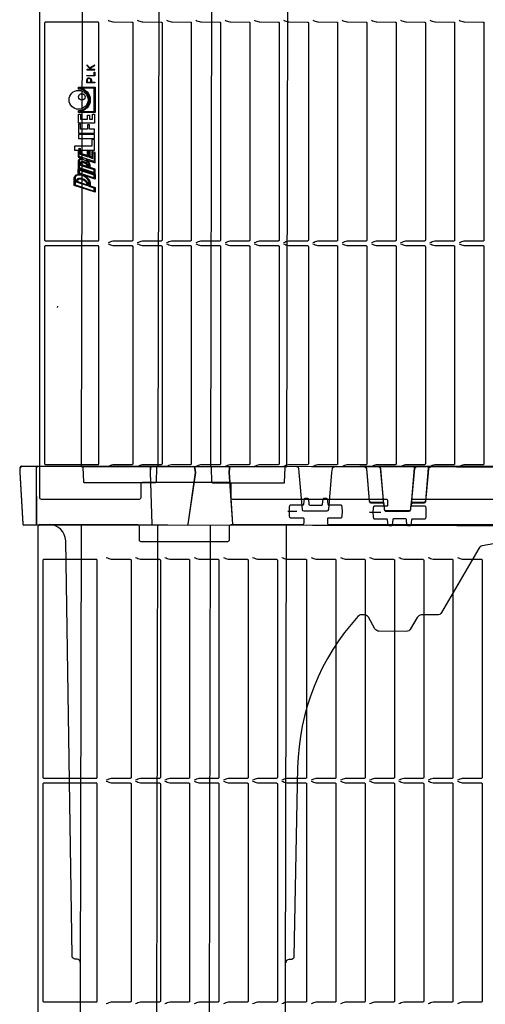
# Model space of a CAD drawing. Units: millimetres. Extents: x 54 to 12469, y 415 to 7968.
# Drawn here: x 6556 to 6840, y 3726 to 4326 of the extents above; entities that cross this region are included whole.
import ezdxf

# ---------------------------------------------------------------- set-up
doc = ezdxf.new("R2010")
doc.units = ezdxf.units.MM
doc.layers.add('Dimensions', color=1, linetype='Continuous')
doc.layers.add('TEXT', color=7, linetype='Continuous')

msp = doc.modelspace()

# ---------------------------------------------------------------- linework, layer by layer
for p, q in [((6641.549, 4617.995), (6640.364, 4053.496)), ((6673.585, 4617.927), (6672.4, 4053.429)), ((6640.289, 4017.996), (6639.104, 3453.497)), ((6672.326, 4017.929), (6671.14, 3453.43))]:
    msp.add_line(p, q)
at = {"color": 1}
msp.add_line((6600.347, 4241.849), (6599.226, 4242.223), dxfattribs=at)
for points in [[(6989.45, 4033.52), (6795.684, 4033.52, 0.4142136), (6794.684, 4032.52), (6794.684, 4030.02, 0.4142136), (6795.184, 4029.52), (6802.839, 4029.52, -0.3766315), (6803.335, 4029.085, -0.0325103), (6803.567, 4025.52, -0.0325103), (6803.335, 4021.955, -0.3766315), (6802.839, 4021.52), (6795.373, 4021.52, 0.3791482), (6794.876, 4021.081), (6794.484, 4017.856, -0.3791482), (6793.987, 4017.416), (6792.561, 4017.416, -0.3877849), (6792.064, 4017.871), (6791.759, 4021.203, 0.3859167), (6791.265, 4021.657), (6783.869, 4021.657, 0.3859167), (6783.374, 4021.203), (6783.07, 4017.871, -0.387785), (6782.572, 4017.416), (6781.146, 4017.416, -0.3791481), (6780.65, 4017.856), (6780.257, 4021.081, 0.3791482), (6779.761, 4021.52), (6772.294, 4021.52, -0.3766315), (6771.799, 4021.955, -0.0324644), (6771.567, 4025.515, -0.0325562), (6771.799, 4029.085, -0.3766315), (6772.294, 4029.52), (6779.95, 4029.52, 0.4142136), (6780.45, 4030.02), (6780.45, 4032.52, 0.4142136), (6779.45, 4033.52), (6686.067, 4033.52, -0.4142136), (6685.067, 4034.52), (6685.067, 4042.72, 0.4142136), (6684.067, 4043.72), (6631.067, 4043.72, 0.4142136), (6630.067, 4042.72), (6630.067, 4034.52, -0.4142136), (6629.067, 4033.52), (6569.567, 4033.52, -0.4142136), (6568.567, 4034.52), (6568.567, 4616.52)], [(6610.117, 4325.186, 0.0190742), (6613.06, 4324.244, 0.065843), (6613.449, 4324.189), (6624.699, 4324.116, -0.4142136), (6625.199, 4323.616), (6625.199, 4191.274, -0.4142136), (6624.699, 4190.774), (6613.449, 4190.702, 0.065843), (6613.06, 4190.647, 0.0190742), (6610.117, 4189.704)], [(6627.924, 4325.186, 0.0190742), (6630.867, 4324.244, 0.065843), (6631.256, 4324.189), (6642.505, 4324.116, -0.4142136), (6643.005, 4323.616), (6643.005, 4191.274, -0.4142136), (6642.505, 4190.774), (6631.256, 4190.702, 0.065843), (6630.867, 4190.647, 0.0190742), (6627.924, 4189.704)], [(6645.73, 4325.186, 0.0190742), (6648.674, 4324.244, 0.065843), (6649.063, 4324.189), (6660.312, 4324.116, -0.4142136), (6660.812, 4323.616), (6660.812, 4191.274, -0.4142136), (6660.312, 4190.774), (6649.063, 4190.702, 0.065843), (6648.674, 4190.647, 0.0190742), (6645.73, 4189.704)], [(6663.537, 4325.186, 0.0190742), (6666.48, 4324.244, 0.065843), (6666.87, 4324.189), (6678.119, 4324.116, -0.4142136), (6678.619, 4323.616), (6678.619, 4191.274, -0.4142136), (6678.119, 4190.774), (6666.87, 4190.702, 0.065843), (6666.48, 4190.647, 0.0190742), (6663.537, 4189.704)], [(6681.344, 4325.186, 0.0190742), (6684.287, 4324.244, 0.065843), (6684.677, 4324.189), (6695.926, 4324.116, -0.4142136), (6696.426, 4323.616), (6696.426, 4191.274, -0.4142136), (6695.926, 4190.774), (6684.677, 4190.702, 0.065843), (6684.287, 4190.647, 0.0190742), (6681.344, 4189.704)], [(6699.151, 4325.186, 0.0190742), (6702.094, 4324.244, 0.065843), (6702.484, 4324.189), (6713.733, 4324.116, -0.4142136), (6714.233, 4323.616), (6714.233, 4191.274, -0.4142136), (6713.733, 4190.774), (6702.484, 4190.702, 0.065843), (6702.094, 4190.647, 0.0190742), (6699.151, 4189.704)], [(6716.958, 4325.186, 0.0190742), (6719.901, 4324.244, 0.065843), (6720.291, 4324.189), (6731.54, 4324.116, -0.4142136), (6732.04, 4323.616), (6732.04, 4191.274, -0.4142136), (6731.54, 4190.774), (6720.291, 4190.702, 0.065843), (6719.901, 4190.647, 0.0190742), (6716.958, 4189.704)], [(6734.765, 4325.186, 0.0190742), (6737.708, 4324.244, 0.065843), (6738.097, 4324.189), (6749.347, 4324.116, -0.4142136), (6749.847, 4323.616), (6749.847, 4191.274, -0.4142136), (6749.347, 4190.774), (6738.097, 4190.702, 0.065843), (6737.708, 4190.647, 0.0190742), (6734.765, 4189.704)], [(6752.572, 4325.186, 0.0190742), (6755.515, 4324.244, 0.065843), (6755.904, 4324.189), (6767.154, 4324.116, -0.4142136), (6767.654, 4323.616), (6767.654, 4191.274, -0.4142136), (6767.154, 4190.774), (6755.904, 4190.702, 0.065843), (6755.515, 4190.647, 0.0190742), (6752.572, 4189.704)], [(6770.379, 4325.186, 0.0190742), (6773.322, 4324.244, 0.065843), (6773.711, 4324.189), (6784.96, 4324.116, -0.4142136), (6785.46, 4323.616), (6785.46, 4191.274, -0.4142136), (6784.96, 4190.774), (6773.711, 4190.702, 0.065843), (6773.322, 4190.647, 0.0190742), (6770.379, 4189.704)], [(6788.186, 4325.186, 0.0190742), (6791.129, 4324.244, 0.065843), (6791.518, 4324.189), (6802.767, 4324.116, -0.4142136), (6803.267, 4323.616), (6803.267, 4191.274, -0.4142136), (6802.767, 4190.774), (6791.518, 4190.702, 0.065843), (6791.129, 4190.647, 0.0190742), (6788.186, 4189.704)], [(6805.992, 4325.186, 0.0190742), (6808.936, 4324.244, 0.065843), (6809.325, 4324.189), (6820.574, 4324.116, -0.4142136), (6821.074, 4323.616), (6821.074, 4191.274, -0.4142136), (6820.574, 4190.774), (6809.325, 4190.702, 0.065843), (6808.936, 4190.647, 0.0190742), (6805.992, 4189.704)], [(6823.799, 4325.186, 0.0190742), (6826.742, 4324.244, 0.065843), (6827.132, 4324.189), (6838.381, 4324.116, -0.4142136), (6838.881, 4323.616), (6838.881, 4191.274, -0.4142136), (6838.381, 4190.774), (6827.132, 4190.702, 0.065843), (6826.742, 4190.647, 0.0190742), (6823.799, 4189.704)], [(6610.117, 4189.036, 0.0190742), (6613.06, 4188.094, 0.065843), (6613.449, 4188.039), (6624.699, 4187.966, -0.4142136), (6625.199, 4187.466), (6625.199, 4055.124, -0.4142136), (6624.699, 4054.624), (6613.449, 4054.552, 0.065843), (6613.06, 4054.497, 0.0190742), (6610.117, 4053.554)], [(6627.924, 4189.036, 0.0190742), (6630.867, 4188.094, 0.065843), (6631.256, 4188.039), (6642.505, 4187.966, -0.4142136), (6643.005, 4187.466), (6643.005, 4055.124, -0.4142136), (6642.505, 4054.624), (6631.256, 4054.552, 0.065843), (6630.867, 4054.497, 0.0190742), (6627.924, 4053.554)], [(6645.73, 4189.036, 0.0190742), (6648.674, 4188.094, 0.065843), (6649.063, 4188.039), (6660.312, 4187.966, -0.4142136), (6660.812, 4187.466), (6660.812, 4055.124, -0.4142136), (6660.312, 4054.624), (6649.063, 4054.552, 0.065843), (6648.674, 4054.497, 0.0190742), (6645.73, 4053.554)], [(6663.537, 4189.036, 0.0190742), (6666.48, 4188.094, 0.065843), (6666.87, 4188.039), (6678.119, 4187.966, -0.4142136), (6678.619, 4187.466), (6678.619, 4055.124, -0.4142136), (6678.119, 4054.624), (6666.87, 4054.552, 0.065843), (6666.48, 4054.497, 0.0190742), (6663.537, 4053.554)], [(6681.344, 4189.036, 0.0190742), (6684.287, 4188.094, 0.065843), (6684.677, 4188.039), (6695.926, 4187.966, -0.4142136), (6696.426, 4187.466), (6696.426, 4055.124, -0.4142136), (6695.926, 4054.624), (6684.677, 4054.552, 0.065843), (6684.287, 4054.497, 0.0190742), (6681.344, 4053.554)], [(6699.151, 4189.036, 0.0190742), (6702.094, 4188.094, 0.065843), (6702.484, 4188.039), (6713.733, 4187.966, -0.4142136), (6714.233, 4187.466), (6714.233, 4055.124, -0.4142136), (6713.733, 4054.624), (6702.484, 4054.552, 0.065843), (6702.094, 4054.497, 0.0190742), (6699.151, 4053.554)], [(6716.958, 4189.036, 0.0190742), (6719.901, 4188.094, 0.065843), (6720.291, 4188.039), (6731.54, 4187.966, -0.4142136), (6732.04, 4187.466), (6732.04, 4055.124, -0.4142136), (6731.54, 4054.624), (6720.291, 4054.552, 0.065843), (6719.901, 4054.497, 0.0190742), (6716.958, 4053.554)], [(6734.765, 4189.036, 0.0190742), (6737.708, 4188.094, 0.065843), (6738.097, 4188.039), (6749.347, 4187.966, -0.4142136), (6749.847, 4187.466), (6749.847, 4055.124, -0.4142136), (6749.347, 4054.624), (6738.097, 4054.552, 0.065843), (6737.708, 4054.497, 0.0190742), (6734.765, 4053.554)], [(6752.572, 4189.036, 0.0190742), (6755.515, 4188.094, 0.065843), (6755.904, 4188.039), (6767.154, 4187.966, -0.4142136), (6767.654, 4187.466), (6767.654, 4055.124, -0.4142136), (6767.154, 4054.624), (6755.904, 4054.552, 0.065843), (6755.515, 4054.497, 0.0190742), (6752.572, 4053.554)], [(6770.379, 4189.036, 0.0190742), (6773.322, 4188.094, 0.065843), (6773.711, 4188.039), (6784.96, 4187.966, -0.4142136), (6785.46, 4187.466), (6785.46, 4055.124, -0.4142136), (6784.96, 4054.624), (6773.711, 4054.552, 0.065843), (6773.322, 4054.497, 0.0190742), (6770.379, 4053.554)], [(6788.186, 4189.036, 0.0190742), (6791.129, 4188.094, 0.065843), (6791.518, 4188.039), (6802.767, 4187.966, -0.4142136), (6803.267, 4187.466), (6803.267, 4055.124, -0.4142136), (6802.767, 4054.624), (6791.518, 4054.552, 0.065843), (6791.129, 4054.497, 0.0190742), (6788.186, 4053.554)], [(6805.992, 4189.036, 0.0190742), (6808.936, 4188.094, 0.065843), (6809.325, 4188.039), (6820.574, 4187.966, -0.4142136), (6821.074, 4187.466), (6821.074, 4055.124, -0.4142136), (6820.574, 4054.624), (6809.325, 4054.552, 0.065843), (6808.936, 4054.497, 0.0190742), (6805.992, 4053.554)], [(6823.799, 4189.036, 0.0190742), (6826.742, 4188.094, 0.065843), (6827.132, 4188.039), (6838.381, 4187.966, -0.4142136), (6838.881, 4187.466), (6838.881, 4055.124, -0.4142136), (6838.381, 4054.624), (6827.132, 4054.552, 0.065843), (6826.742, 4054.497, 0.0190742), (6823.799, 4053.554)], [(6567.395, 4053.649, 0.4126808), (6566.393, 4052.656), (6566.474, 4018.648, 0.4126808), (6566.973, 4018.15)], [(6567.395, 4053.385, 0.4126808), (6566.396, 4052.389), (6566.577, 4018.381, 0.4126808), (6567.078, 4017.884)], [(6640.214, 4053.496, 0.4046467), (6639.713, 4053.014), (6639.398, 4043.982, -0.4046467), (6638.897, 4043.499), (6595.825, 4043.589, -0.4046467), (6595.326, 4044.074), (6595.049, 4053.107, 0.4046467), (6594.55, 4053.592)], [(6636.637, 4053.445, 0.3967701), (6635.774, 4052.505), (6635.686, 4049.944), (6636.826, 4018.415, 0.3967701), (6637.259, 4017.946)], [(6636.761, 4053.504, 0.3967701), (6635.894, 4052.566), (6635.798, 4050.006), (6636.846, 4018.473, 0.3967701), (6637.277, 4018.002)], [(6658.317, 4017.964, 0.3717472), (6658.812, 4018.391), (6663.446, 4049.968), (6663.053, 4052.614, 0.3718988), (6662.063, 4053.467)], [(6658.335, 4017.958, 0.3717472), (6658.83, 4018.384), (6663.559, 4049.947), (6663.174, 4052.594, 0.3718988), (6662.186, 4053.45)], [(6718.214, 4053.332, 0.4046467), (6717.713, 4052.85), (6717.398, 4043.818, -0.4046467), (6716.897, 4043.335), (6673.824, 4043.426, -0.4046467), (6673.326, 4043.91), (6673.049, 4052.944, 0.4046467), (6672.55, 4053.428)], [(6725.121, 4053.318, -0.3888787), (6726.115, 4052.403), (6726.328, 4049.903), (6728.248, 4027.424, 0.3888787), (6729.242, 4026.509), (6743.409, 4026.48, 0.3888787), (6744.407, 4027.39), (6746.421, 4049.86), (6746.645, 4052.36, -0.3888787), (6747.643, 4053.271)], [(6766.323, 4053.558, -0.3888787), (6767.32, 4052.646), (6767.541, 4050.147), (6769.085, 4032.674, 0.3888787), (6770.082, 4031.762), (6776.924, 4031.768, -0.3888787), (6777.921, 4030.856), (6778.201, 4027.682, 0.3888787), (6779.198, 4026.77), (6793.366, 4026.782, 0.3888787), (6794.361, 4027.696), (6794.636, 4030.87, -0.3888787), (6795.631, 4031.784), (6802.474, 4031.79, 0.3888787), (6803.469, 4032.704), (6804.983, 4050.179), (6805.199, 4052.68, -0.3888787), (6806.195, 4053.593)], [(6766.446, 4053.231, -0.3888787), (6767.44, 4052.316), (6767.653, 4049.816), (6769.146, 4032.338, 0.3888787), (6770.14, 4031.423), (6776.982, 4031.409, -0.3888787), (6777.976, 4030.494), (6778.247, 4027.319, 0.3888787), (6779.242, 4026.404), (6793.409, 4026.375, 0.3888787), (6794.407, 4027.285), (6794.691, 4030.459, -0.3888787), (6795.69, 4031.37), (6802.532, 4031.355, 0.3888787), (6803.53, 4032.266), (6805.095, 4049.737), (6805.319, 4052.237, -0.3888787), (6806.318, 4053.148)], [(6777.921, 4030.856), (6777.51, 4035.511), (6775.995, 4052.654, 0.3888787), (6774.998, 4053.566)], [(6777.976, 4030.494), (6777.579, 4035.15), (6776.115, 4052.298, 0.3888787), (6775.121, 4053.213)], [(6797.52, 4053.586, 0.3888787), (6796.524, 4052.672), (6795.039, 4035.526), (6794.636, 4030.87)], [(6797.643, 4053.166, 0.3888787), (6796.645, 4052.255), (6795.109, 4035.114), (6794.691, 4030.459)], [(6567.536, 3435.146), (6567.536, 4017.146), (6568.536, 4018.146), (6628.036, 4018.146, -0.4142136), (6629.036, 4017.146), (6629.036, 4008.946, 0.4142136), (6630.036, 4007.946), (6683.036, 4007.946, 0.4142136), (6684.036, 4008.946), (6684.036, 4017.146, -0.4142136), (6685.036, 4018.146), (6728.419, 4018.146, 0.4142136), (6729.419, 4019.146), (6729.419, 4021.647, 0.4142396), (6728.919, 4022.147), (6721.264, 4022.146, -0.3766315), (6720.768, 4022.581, -0.0324644), (6720.536, 4026.141, -0.0325562), (6720.768, 4029.711, -0.3766315), (6721.264, 4030.146), (6728.73, 4030.146, 0.3791482), (6729.226, 4030.585), (6729.618, 4033.805, -0.3773416), (6730.111, 4034.244), (6731.554, 4034.253, -0.3896041), (6732.055, 4033.799), (6732.359, 4030.463, 0.3859653), (6732.854, 4030.009), (6740.218, 4030.009, 0.3859653), (6740.713, 4030.463), (6741.017, 4033.795, -0.387785), (6741.515, 4034.25), (6742.957, 4034.25, -0.3791481), (6743.453, 4033.81), (6743.846, 4030.585, 0.3791482), (6744.342, 4030.146), (6751.808, 4030.146, -0.3766315), (6752.304, 4029.711, -0.0325103), (6752.536, 4026.146, -0.0325103), (6752.304, 4022.581, -0.3766315), (6751.808, 4022.146), (6744.153, 4022.146, 0.4142136), (6743.653, 4021.646), (6743.653, 4019.146, 0.4142136), (6744.653, 4018.146), (6938.419, 4018.146, 0.4142136)], [(6593.248, 3751.594, 0.4140316), (6591.253, 3753.598), (6590.23, 3753.601, -0.4091108), (6588.234, 3755.57), (6584.354, 4008.288, 0.4091108), (6574.376, 4018.134)], [(6894.834, 4005.029, 0.1026921), (6837.727, 4005.149, 0.213804), (6835.736, 4003.716), (6813.062, 3964.633, -0.2679492), (6810.461, 3963.139), (6800.925, 3963.159, 0.2679492), (6798.323, 3961.664), (6794.267, 3954.673, -0.2679492), (6791.666, 3953.178), (6775.177, 3953.213, -0.2679492), (6772.582, 3954.718), (6768.556, 3961.727, 0.2679492), (6765.961, 3963.232), (6764.461, 3963.235, 0.2112964), (6762.24, 3962.258, 0.1820752), (6725.527, 3870.277), (6723.278, 3755.286, -0.4091108), (6721.275, 3753.325), (6720.251, 3753.328, 0.4140316), (6718.248, 3751.332)], [(6609.086, 3998.112, 0.0190742), (6612.029, 3997.169, 0.065843), (6612.419, 3997.115), (6623.668, 3997.042, -0.4142136), (6624.168, 3996.542), (6624.168, 3864.2, -0.4142136), (6623.668, 3863.7), (6612.419, 3863.627, 0.065843), (6612.029, 3863.572, 0.0190742), (6609.086, 3862.63)], [(6626.893, 3998.112, 0.0190742), (6629.836, 3997.169, 0.065843), (6630.226, 3997.115), (6641.475, 3997.042, -0.4142136), (6641.975, 3996.542), (6641.975, 3864.2, -0.4142136), (6641.475, 3863.7), (6630.226, 3863.627, 0.065843), (6629.836, 3863.572, 0.0190742), (6626.893, 3862.63)], [(6644.7, 3998.112, 0.0190742), (6647.643, 3997.169, 0.065843), (6648.032, 3997.115), (6659.282, 3997.042, -0.4142136), (6659.782, 3996.542), (6659.782, 3864.2, -0.4142136), (6659.282, 3863.7), (6648.032, 3863.627, 0.065843), (6647.643, 3863.572, 0.0190742), (6644.7, 3862.63)], [(6662.507, 3998.112, 0.0190742), (6665.45, 3997.169, 0.065843), (6665.839, 3997.115), (6677.089, 3997.042, -0.4142136), (6677.589, 3996.542), (6677.589, 3864.2, -0.4142136), (6677.089, 3863.7), (6665.839, 3863.627, 0.065843), (6665.45, 3863.572, 0.0190742), (6662.507, 3862.63)], [(6680.314, 3998.112, 0.0190742), (6683.257, 3997.169, 0.065843), (6683.646, 3997.115), (6694.895, 3997.042, -0.4142136), (6695.395, 3996.542), (6695.395, 3864.2, -0.4142136), (6694.895, 3863.7), (6683.646, 3863.627, 0.065843), (6683.257, 3863.572, 0.0190742), (6680.314, 3862.63)], [(6698.121, 3998.112, 0.0190742), (6701.064, 3997.169, 0.065843), (6701.453, 3997.115), (6712.702, 3997.042, -0.4142136), (6713.202, 3996.542), (6713.202, 3864.2, -0.4142136), (6712.702, 3863.7), (6701.453, 3863.627, 0.065843), (6701.064, 3863.572, 0.0190742), (6698.121, 3862.63)], [(6715.927, 3998.112, 0.0190742), (6718.871, 3997.169, 0.065843), (6719.26, 3997.115), (6730.509, 3997.042, -0.4142136), (6731.009, 3996.542), (6731.009, 3864.2, -0.4142136), (6730.509, 3863.7), (6719.26, 3863.627, 0.065843), (6718.871, 3863.572, 0.0190742), (6715.927, 3862.63)], [(6733.734, 3998.112, 0.0190742), (6736.677, 3997.169, 0.065843), (6737.067, 3997.115), (6748.316, 3997.042, -0.4142136), (6748.816, 3996.542), (6748.816, 3864.2, -0.4142136), (6748.316, 3863.7), (6737.067, 3863.627, 0.065843), (6736.677, 3863.572, 0.0190742), (6733.734, 3862.63)], [(6751.541, 3998.112, 0.0190742), (6754.484, 3997.169, 0.065843), (6754.874, 3997.115), (6766.123, 3997.042, -0.4142136), (6766.623, 3996.542), (6766.623, 3864.2, -0.4142136), (6766.123, 3863.7), (6754.874, 3863.627, 0.065843), (6754.484, 3863.572, 0.0190742), (6751.541, 3862.63)], [(6769.348, 3998.112, 0.0190742), (6772.291, 3997.169, 0.065843), (6772.681, 3997.115), (6783.93, 3997.042, -0.4142136), (6784.43, 3996.542), (6784.43, 3864.2, -0.4142136), (6783.93, 3863.7), (6772.681, 3863.627, 0.065843), (6772.291, 3863.572, 0.0190742), (6769.348, 3862.63)], [(6787.155, 3998.112, 0.0190742), (6790.098, 3997.169, 0.065843), (6790.488, 3997.115), (6801.737, 3997.042, -0.4142136), (6802.237, 3996.542), (6802.237, 3864.2, -0.4142136), (6801.737, 3863.7), (6790.488, 3863.627, 0.065843), (6790.098, 3863.572, 0.0190742), (6787.155, 3862.63)], [(6804.962, 3998.112, 0.0190742), (6807.905, 3997.169, 0.065843), (6808.294, 3997.115), (6819.544, 3997.042, -0.4142136), (6820.044, 3996.542), (6820.044, 3864.2, -0.4142136), (6819.544, 3863.7), (6808.294, 3863.627, 0.065843), (6807.905, 3863.572, 0.0190742), (6804.962, 3862.63)], [(6822.769, 3998.112, 0.0190742), (6825.712, 3997.169, 0.065843), (6826.101, 3997.115), (6837.351, 3997.042, -0.4142136), (6837.851, 3996.542), (6837.851, 3864.2, -0.4142136), (6837.351, 3863.7), (6826.101, 3863.627, 0.065843), (6825.712, 3863.572, 0.0190742), (6822.769, 3862.63)], [(6609.086, 3861.962, 0.0190742), (6612.029, 3861.019, 0.065843), (6612.419, 3860.965), (6623.668, 3860.892, -0.4142136), (6624.168, 3860.392), (6624.168, 3728.05, -0.4142136), (6623.668, 3727.55), (6612.419, 3727.477, 0.065843), (6612.029, 3727.422, 0.0190742), (6609.086, 3726.48)], [(6626.893, 3861.962, 0.0190742), (6629.836, 3861.019, 0.065843), (6630.226, 3860.965), (6641.475, 3860.892, -0.4142136), (6641.975, 3860.392), (6641.975, 3728.05, -0.4142136), (6641.475, 3727.55), (6630.226, 3727.477, 0.065843), (6629.836, 3727.422, 0.0190742), (6626.893, 3726.48)], [(6644.7, 3861.962, 0.0190742), (6647.643, 3861.019, 0.065843), (6648.032, 3860.965), (6659.282, 3860.892, -0.4142136), (6659.782, 3860.392), (6659.782, 3728.05, -0.4142136), (6659.282, 3727.55), (6648.032, 3727.477, 0.065843), (6647.643, 3727.422, 0.0190742), (6644.7, 3726.48)], [(6662.507, 3861.962, 0.0190742), (6665.45, 3861.019, 0.065843), (6665.839, 3860.965), (6677.089, 3860.892, -0.4142136), (6677.589, 3860.392), (6677.589, 3728.05, -0.4142136), (6677.089, 3727.55), (6665.839, 3727.477, 0.065843), (6665.45, 3727.422, 0.0190742), (6662.507, 3726.48)], [(6680.314, 3861.962, 0.0190742), (6683.257, 3861.019, 0.065843), (6683.646, 3860.965), (6694.895, 3860.892, -0.4142136), (6695.395, 3860.392), (6695.395, 3728.05, -0.4142136), (6694.895, 3727.55), (6683.646, 3727.477, 0.065843), (6683.257, 3727.422, 0.0190742), (6680.314, 3726.48)], [(6698.121, 3861.962, 0.0190742), (6701.064, 3861.019, 0.065843), (6701.453, 3860.965), (6712.702, 3860.892, -0.4142136), (6713.202, 3860.392), (6713.202, 3728.05, -0.4142136), (6712.702, 3727.55), (6701.453, 3727.477, 0.065843), (6701.064, 3727.422, 0.0190742), (6698.121, 3726.48)], [(6715.927, 3861.962, 0.0190742), (6718.871, 3861.019, 0.065843), (6719.26, 3860.965), (6730.509, 3860.892, -0.4142136), (6731.009, 3860.392), (6731.009, 3728.05, -0.4142136), (6730.509, 3727.55), (6719.26, 3727.477, 0.065843), (6718.871, 3727.422, 0.0190742), (6715.927, 3726.48)], [(6733.734, 3861.962, 0.0190742), (6736.677, 3861.019, 0.065843), (6737.067, 3860.965), (6748.316, 3860.892, -0.4142136), (6748.816, 3860.392), (6748.816, 3728.05, -0.4142136), (6748.316, 3727.55), (6737.067, 3727.477, 0.065843), (6736.677, 3727.422, 0.0190742), (6733.734, 3726.48)], [(6751.541, 3861.962, 0.0190742), (6754.484, 3861.019, 0.065843), (6754.874, 3860.965), (6766.123, 3860.892, -0.4142136), (6766.623, 3860.392), (6766.623, 3728.05, -0.4142136), (6766.123, 3727.55), (6754.874, 3727.477, 0.065843), (6754.484, 3727.422, 0.0190742), (6751.541, 3726.48)], [(6769.348, 3861.962, 0.0190742), (6772.291, 3861.019, 0.065843), (6772.681, 3860.965), (6783.93, 3860.892, -0.4142136), (6784.43, 3860.392), (6784.43, 3728.05, -0.4142136), (6783.93, 3727.55), (6772.681, 3727.477, 0.065843), (6772.291, 3727.422, 0.0190742), (6769.348, 3726.48)], [(6787.155, 3861.962, 0.0190742), (6790.098, 3861.019, 0.065843), (6790.488, 3860.965), (6801.737, 3860.892, -0.4142136), (6802.237, 3860.392), (6802.237, 3728.05, -0.4142136), (6801.737, 3727.55), (6790.488, 3727.477, 0.065843), (6790.098, 3727.422, 0.0190742), (6787.155, 3726.48)], [(6804.962, 3861.962, 0.0190742), (6807.905, 3861.019, 0.065843), (6808.294, 3860.965), (6819.544, 3860.892, -0.4142136), (6820.044, 3860.392), (6820.044, 3728.05, -0.4142136), (6819.544, 3727.55), (6808.294, 3727.477, 0.065843), (6807.905, 3727.422, 0.0190742), (6804.962, 3726.48)], [(6822.769, 3861.962, 0.0190742), (6825.712, 3861.019, 0.065843), (6826.101, 3860.965), (6837.351, 3860.892, -0.4142136), (6837.851, 3860.392), (6837.851, 3728.05, -0.4142136), (6837.351, 3727.55), (6826.101, 3727.477, 0.065843), (6825.712, 3727.422, 0.0190742), (6822.769, 3726.48)]]:
    msp.add_lwpolyline(points, format="xyb")
for points in [[(6595.067, 4618.092), (6593.882, 4053.594), (6718.882, 4053.331), (6720.067, 4617.83)], [(6683.849, 4053.486), (6683.849, 4052.492), (6683.682, 4049.986), (6685.839, 4018.485), (6685.84, 4017.988)], [(6683.972, 4053.404), (6683.97, 4052.41), (6683.795, 4049.905), (6685.858, 4018.398), (6685.857, 4017.9)], [(6593.808, 4018.094), (6592.622, 3453.595), (6717.622, 3453.332), (6718.807, 4017.831)]]:
    msp.add_lwpolyline(points)
for points in [[(6571.567, 4191.37, 0.4142136), (6572.067, 4190.87), (6604.067, 4190.87, 0.4142136), (6604.567, 4191.37), (6604.567, 4323.52, 0.4142136), (6604.067, 4324.02), (6572.067, 4324.02, 0.4142136), (6571.567, 4323.52)], [(6572.067, 4054.72), (6604.067, 4054.72, 0.4142136), (6604.567, 4055.22), (6604.567, 4187.37, 0.4142136), (6604.067, 4187.87), (6572.067, 4187.87, 0.4142136), (6571.567, 4187.37), (6571.567, 4055.22, 0.4142136)], [(6557.537, 4053.67, 0.3964328), (6556.537, 4052.733), (6556.375, 4050.172), (6558.237, 4018.638, 0.3964328), (6558.735, 4018.167), (7173.879, 4016.876, 0.3964328), (7174.379, 4017.344), (7176.373, 4048.871), (7176.222, 4051.432, 0.3964328), (7175.226, 4052.373)], [(7175.227, 4053.916), (6557.537, 4053.376, 0.3964328), (6556.539, 4052.436), (6556.385, 4049.875), (6558.341, 4018.346, 0.3964328), (6558.841, 4017.877), (7173.985, 4018.415, 0.3964328), (7174.484, 4018.885), (7176.385, 4050.417), (7176.226, 4052.978, 0.3964328)], [(6570.536, 3864.296, 0.4142136), (6571.036, 3863.796), (6603.036, 3863.796, 0.4142136), (6603.536, 3864.296), (6603.536, 3996.446, 0.4142136), (6603.036, 3996.946), (6571.036, 3996.946, 0.4142136), (6570.536, 3996.446)], [(6570.536, 3728.146, 0.4142136), (6571.036, 3727.646), (6603.036, 3727.646, 0.4142136), (6603.536, 3728.146), (6603.536, 3860.296, 0.4142136), (6603.036, 3860.796), (6571.036, 3860.796, 0.4142136), (6570.536, 3860.296)]]:
    msp.add_lwpolyline(points, format="xyb", close=True)
for points in [[(6602.015, 4294.92, 0.3939249), (6602.136, 4295.099, 0.3562666), (6602.021, 4295.263), (6600.211, 4295.263), (6599.309, 4296.068), (6602.064, 4297.557), (6602.105, 4297.594), (6602.136, 4297.656), (6602.127, 4297.732), (6602.079, 4297.816), (6602.019, 4297.838), (6601.937, 4297.844), (6599.073, 4296.266), (6597.393, 4297.788), (6597.335, 4297.823), (6597.284, 4297.822), (6597.221, 4297.809), (6597.181, 4297.767), (6597.143, 4297.704), (6597.137, 4297.689), (6597.136, 4297.669), (6597.143, 4297.623), (6597.171, 4297.571), (6599.727, 4295.27), (6599.727, 4295.263), (6597.242, 4295.263), (6597.193, 4295.239), (6597.15, 4295.163), (6597.136, 4295.053, 0.3146362), (6597.25, 4294.92)], [(6602.015, 4287.181), (6597.25, 4287.181, -0.3604518), (6597.143, 4287.289), (6597.136, 4287.304), (6597.136, 4288.776, -0.3093217), (6598.107, 4290.047), (6598.364, 4290.109), (6598.571, 4290.126, -0.4152144), (6600.013, 4288.672), (6600.013, 4287.523), (6602.019, 4287.523, -0.3565412), (6602.136, 4287.356, -0.3938516)], [(6602.202, 4269.062), (6592.195, 4269.062), (6592.195, 4270.204, 0.9999997), (6592.195, 4283.303), (6592.195, 4284.444), (6602.202, 4284.444)], [(6601.638, 4283.881), (6592.758, 4283.881), (6592.758, 4283.844, -0.9237197), (6592.758, 4269.663), (6592.758, 4269.626), (6601.638, 4269.626)], [(6601.637, 4232.57), (6601.637, 4234.17), (6598.719, 4235.147), (6598.719, 4237.009, 0.1053919), (6598.402, 4237.974, 0.0736794), (6597.688, 4238.866, 0.1208964), (6595.21, 4240.246, 0.0736794), (6594.076, 4240.384, 0.1068505), (6593.076, 4240.14, 0.2871409), (6592.478, 4239.184), (6592.478, 4235.635)], [(6593.514, 4238.826, 0.2871409), (6592.805, 4237.693), (6592.805, 4237.126), (6598.317, 4235.281), (6598.317, 4236.026, 0.0254868), (6598.31, 4236.154, 0.1068505), (6598.015, 4237.061, 0.0736794), (6597.407, 4237.82, 0.1208964), (6595.405, 4238.935, 0.0736794), (6594.44, 4239.052, 0.1068505)], [(6597.525, 4236.776, 0.0736794), (6597.021, 4237.405, 0.1208964), (6595.256, 4238.389, 0.0736794), (6594.455, 4238.486, 0.1068505), (6593.761, 4238.317, 0.2871409), (6593.371, 4237.693), (6593.371, 4237.534), (6597.749, 4236.069), (6597.746, 4236.097, 0.1068505)], [(6591.912, 4231.952), (6591.912, 4234.747), (6602.203, 4231.304), (6602.203, 4228.509), (6595.284, 4230.824, -0.0833158), (6597.695, 4229.235, -0.0736794), (6598.783, 4227.875, -0.1068505), (6599.302, 4226.282, -0.0254868), (6599.313, 4226.068), (6599.313, 4224.417), (6602.203, 4223.449), (6602.203, 4220.445), (6589.53, 4224.686), (6589.53, 4229.351, -0.2649011), (6590.706, 4231.071, -0.1068505), (6592.334, 4231.468, -0.0607248), (6593.765, 4231.332)], [(6598.294, 4227.59, 0.0736794), (6597.309, 4228.82, 0.1208964), (6593.913, 4230.712, 0.0736794), (6592.349, 4230.901, 0.1068505), (6590.954, 4230.561, 0.2635457), (6590.095, 4229.312), (6590.096, 4225.094), (6601.637, 4221.232), (6601.637, 4223.042), (6598.746, 4224.009), (6598.746, 4226.068, 0.0254868), (6598.738, 4226.224, 0.1068505)], [(6597.535, 4226.537, -0.1068505), (6597.907, 4225.395, -0.0254868), (6597.915, 4225.238), (6597.915, 4224.287), (6590.941, 4226.62), (6590.941, 4227.398, -0.2871409), (6591.813, 4228.79, -0.1068505), (6592.979, 4229.075, -0.0736794), (6594.205, 4228.926, -0.1208964), (6596.763, 4227.501, -0.0736794)], [(6591.508, 4227.398), (6591.508, 4227.028), (6597.348, 4225.074), (6597.348, 4225.238, 0.0254868), (6597.343, 4225.338, 0.1068505), (6597.046, 4226.251, 0.0736794), (6596.378, 4227.086, 0.1208964), (6594.055, 4228.38, 0.0736794), (6592.994, 4228.509, 0.1068505), (6592.06, 4228.281, 0.2871409)]]:
    msp.add_lwpolyline(points, format="xyb", close=True, dxfattribs=at)
at = {"color": 1, "flags": 128}
msp.add_lwpolyline([(6602.067, 4293.562), (6602.067, 4291.41, -0.3082551), (6601.955, 4291.29), (6597.248, 4291.29, -0.3144519), (6597.136, 4291.423), (6597.15, 4291.533), (6597.191, 4291.609), (6597.241, 4291.633), (6601.725, 4291.633), (6601.725, 4293.551, -0.2612891), (6601.852, 4293.669), (6601.865, 4293.67), (6601.876, 4293.669), (6601.889, 4293.675), (6601.9, 4293.676), (6601.988, 4293.656), (6602.044, 4293.612)], format="xyb", close=True, dxfattribs=at)
at = {"color": 1}
for points in [[(6598.172, 4289.705, 0.296735), (6597.478, 4288.773), (6597.478, 4287.523), (6599.67, 4287.523), (6599.67, 4288.767), (6599.527, 4289.218), (6599.292, 4289.508)], [(6599.226, 4242.223), (6599.226, 4245.635), (6597.542, 4246.198), (6601.92, 4246.198), (6601.92, 4252.549), (6600.332, 4252.549), (6600.332, 4248.58), (6589.813, 4248.58), (6589.813, 4246.198), (6591.912, 4246.198), (6591.912, 4241.876), (6594.804, 4240.908, 0.0417556), (6594.061, 4240.95, 0.1068505), (6592.828, 4240.649, 0.2871409), (6591.912, 4239.184), (6591.912, 4235.227), (6602.203, 4231.783), (6602.203, 4234.578), (6599.286, 4235.554), (6599.286, 4237.024, 0.1102845), (6598.892, 4238.259, 0.0736794), (6598.074, 4239.281, 0.0602289), (6596.809, 4240.201), (6596.629, 4240.297), (6602.203, 4238.432), (6602.203, 4244.639), (6600.347, 4245.26), (6600.347, 4241.849)]]:
    msp.add_lwpolyline(points, format="xyb", dxfattribs=at)
at = {"color": 1, "flags": 128}
for points in [[(6598.564, 4289.783), (6598.34, 4289.758), (6598.172, 4289.705)], [(6599.292, 4289.508), (6598.91, 4289.733), (6598.564, 4289.783)]]:
    msp.add_lwpolyline(points, dxfattribs=at)
at = {"color": 1}
for points in [[(6597.693, 4267.475), (6598.943, 4267.475), (6598.943, 4264.895), (6600.67, 4264.895), (6600.67, 4267.971), (6601.92, 4267.971), (6601.92, 4262.513), (6592.195, 4262.513), (6592.195, 4267.971), (6593.445, 4267.971), (6593.445, 4264.895), (6597.693, 4264.895)], [(6598.943, 4261.421), (6597.693, 4261.421), (6597.693, 4258.841), (6593.445, 4258.841), (6593.445, 4261.917), (6592.195, 4261.917), (6592.195, 4256.459), (6601.92, 4256.459), (6601.92, 4258.841), (6598.943, 4258.841)], [(6601.92, 4253.185), (6601.92, 4255.566), (6592.195, 4255.566), (6592.195, 4253.185)], [(6601.637, 4244.231), (6601.637, 4239.219), (6592.478, 4242.284), (6592.478, 4247.295), (6593.102, 4247.086), (6593.102, 4243.675), (6598.035, 4242.024), (6598.035, 4245.436), (6598.66, 4245.227), (6598.66, 4241.816), (6600.913, 4241.061), (6600.913, 4244.473)], [(6597.469, 4242.811), (6593.669, 4244.083), (6593.669, 4246.198), (6597.469, 4246.198)], [(6592.478, 4233.96), (6592.478, 4232.36), (6601.637, 4229.296), (6601.637, 4230.896)]]:
    msp.add_lwpolyline(points, close=True, dxfattribs=at)
for centre, radius in [((6592.195, 4276.753), 5.756), ((6594.18, 4278.49), 1.985)]:
    msp.add_circle(centre, radius, dxfattribs=at)
msp.add_arc((6568.536, 4017.146), 1, 90, 180)
at = {"layer": 'Dimensions'}
for p, q in [((6724.997, 4026.146), (6719.593, 4026.146)), ((6776.122, 4025.52), (6769.253, 4025.52))]:
    msp.add_line(p, q, dxfattribs=at)
at = {"layer": 'TEXT'}
msp.add_line((6579.403, 4151.116), (6579.141, 4150.398), dxfattribs=at)

doc.saveas('drawing.dxf')
